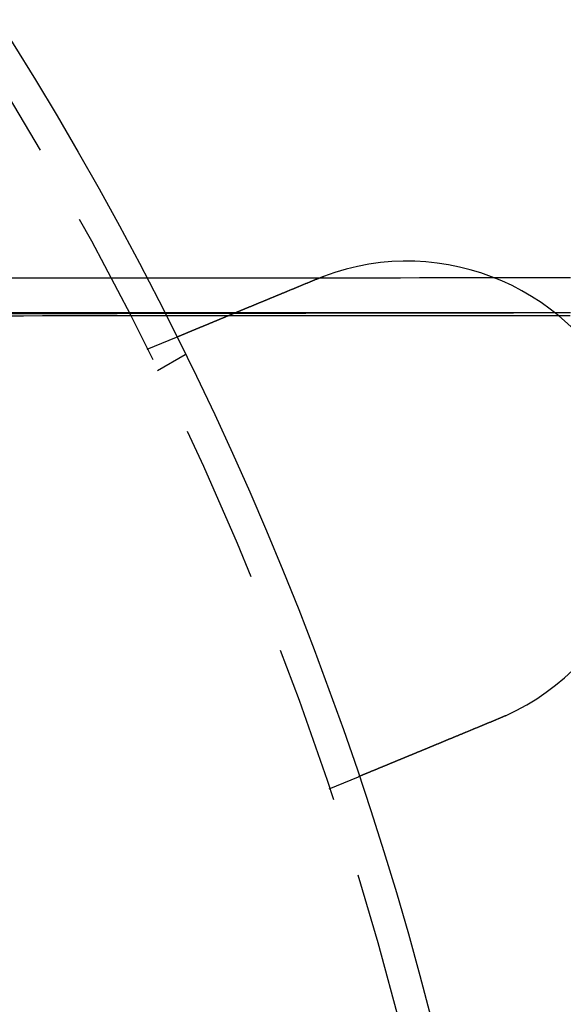
# Model space of a CAD drawing. Extents: x 0 to 1285, y -485 to 116.
# Drawn here: x 229 to 246, y -322 to -291 of the extents above; entities that cross this region are included whole.
import ezdxf

# ---------------------------------------------------------------- set-up
doc = ezdxf.new("R2010")
doc.units = 0
doc.header["$LTSCALE"] = 20
doc.linetypes.add('AUSGEZOGEN', pattern=[0])
doc.linetypes.add('VERDECKT', pattern=[0.375, 0.25, -0.125])
doc.layers.get('0').update_dxf_attribs({"linetype": 'AUSGEZOGEN'})
doc.layers.add('STEMPEL', color=3, linetype='AUSGEZOGEN')

# ---------------------------------------------------------------- blocks, each defined once
blk = doc.blocks.new('A$CE4396A69')
at = {"color": 1, "linetype": 'VERDECKT'}
for p, q in [((239.37829, 49.7), (261.46006, 49.7)), ((232.59407, 48.54273), (233.52013, 48.92631)), ((232.92305, 47.87564), (233.79111, 48.37682)), ((238.33433, 34.68454), (239.26038, 35.06812))]:
    blk.add_line(p, q, dxfattribs=at)
for points in [[(228.107, 50.7898, 0), (228.701, 50.7904, 0), (229.295, 50.791, 0), (229.889, 50.7916, 0), (230.483, 50.7921, 0), (231.077, 50.7927, 0), (231.671, 50.7932, 0), (232.265, 50.7937, 0), (232.859, 50.7942, 0), (233.453, 50.7946, 0), (234.047, 50.7951, 0), (234.642, 50.7955, 0), (235.236, 50.7959, 0), (235.83, 50.7963, 0), (236.424, 50.7966, 0), (237.018, 50.797, 0), (237.612, 50.7973, 0), (238.206, 50.7976, 0), (238.8, 50.7979, 0), (239.394, 50.7982, 0), (239.988, 50.7984, 0), (240.582, 50.7987, 0), (241.177, 50.7989, 0), (241.771, 50.7991, 0), (242.365, 50.7993, 0), (242.959, 50.7994, 0), (243.553, 50.7996, 0), (244.147, 50.7997, 0), (244.741, 50.7998, 0), (245.335, 50.7999, 0), (245.93, 50.7999, 0)], [(228.113, 49.6965, 0), (228.707, 49.6969, 0), (229.301, 49.6972, 0), (229.895, 49.6975, 0), (230.489, 49.6978, 0), (231.083, 49.6981, 0), (231.677, 49.6984, 0), (232.271, 49.6986, 0), (232.865, 49.6988, 0), (233.459, 49.699, 0), (234.053, 49.6992, 0), (234.647, 49.6994, 0), (235.241, 49.6995, 0), (235.835, 49.6997, 0), (236.429, 49.6998, 0), (237.023, 49.6998, 0), (237.617, 49.6999, 0), (238.211, 49.7, 0), (238.805, 49.7, 0), (239.399, 49.7, 0), (239.993, 49.7, 0), (240.587, 49.7, 0), (241.181, 49.6999, 0), (241.775, 49.6998, 0), (242.369, 49.6998, 0), (242.963, 49.6996, 0), (243.557, 49.6995, 0), (244.151, 49.6994, 0), (244.745, 49.6992, 0), (245.339, 49.699, 0), (245.933, 49.6988, 0)], [(245.92, 49.6866, 0), (245.325, 49.6858, 0), (244.731, 49.6851, 0), (244.136, 49.6843, 0), (243.542, 49.6835, 0), (242.948, 49.6827, 0), (242.353, 49.6819, 0), (241.759, 49.681, 0), (241.164, 49.6802, 0), (240.57, 49.6793, 0), (239.975, 49.6784, 0), (239.381, 49.6774, 0), (238.787, 49.6765, 0), (238.192, 49.6755, 0), (237.598, 49.6745, 0), (237.004, 49.6735, 0), (236.409, 49.6725, 0), (235.815, 49.6714, 0), (235.221, 49.6704, 0), (234.627, 49.6693, 0), (234.032, 49.6682, 0), (233.438, 49.6671, 0), (232.844, 49.6659, 0), (232.25, 49.6648, 0), (231.655, 49.6636, 0), (231.061, 49.6624, 0), (230.467, 49.6612, 0), (229.873, 49.6599, 0), (229.279, 49.6587, 0), (228.685, 49.6574, 0), (228.09, 49.6561, 0)], [(245.929, 49.5999, 0), (245.335, 49.5999, 0), (244.741, 49.5998, 0), (244.147, 49.5997, 0), (243.553, 49.5996, 0), (242.958, 49.5994, 0), (242.364, 49.5992, 0), (241.77, 49.5991, 0), (241.176, 49.5989, 0), (240.582, 49.5986, 0), (239.988, 49.5984, 0), (239.394, 49.5981, 0), (238.8, 49.5979, 0), (238.205, 49.5976, 0), (237.611, 49.5973, 0), (237.017, 49.5969, 0), (236.423, 49.5966, 0), (235.829, 49.5962, 0), (235.235, 49.5958, 0), (234.641, 49.5954, 0), (234.047, 49.5949, 0), (233.453, 49.5945, 0), (232.859, 49.594, 0), (232.264, 49.5935, 0), (231.67, 49.593, 0), (231.076, 49.5925, 0), (230.482, 49.5919, 0), (229.888, 49.5914, 0), (229.294, 49.5908, 0), (228.7, 49.5902, 0), (228.106, 49.5895, 0)]]:
    blk.add_polyline3d(points, dxfattribs=at)
at = {"color": 3}
for points in [[(233.52, 48.9263, 0), (233.52, 48.9263, 0), (233.52, 48.9263, 0), (233.52, 48.9264, 0), (233.52, 48.9264, 0), (233.521, 48.9265, 0), (233.521, 48.9265, 0), (233.521, 48.9266, 0), (233.521, 48.9267, 0), (233.521, 48.9268, 0), (233.522, 48.927, 0), (233.522, 48.9271, 0), (233.522, 48.9272, 0), (233.523, 48.9274, 0), (233.523, 48.9276, 0), (233.524, 48.9278, 0), (233.524, 48.928, 0), (233.525, 48.9282, 0), (233.525, 48.9284, 0), (233.526, 48.9286, 0), (233.526, 48.9289, 0), (233.527, 48.9292, 0), (233.528, 48.9294, 0), (233.528, 48.9297, 0), (233.529, 48.93, 0), (233.53, 48.9304, 0), (233.531, 48.9307, 0), (233.532, 48.931, 0), (233.532, 48.9314, 0), (233.533, 48.9318, 0), (233.534, 48.9321, 0), (233.535, 48.9325, 0), (233.536, 48.933, 0), (233.537, 48.9334, 0), (233.538, 48.9338, 0), (233.539, 48.9343, 0), (233.54, 48.9347, 0), (233.542, 48.9352, 0), (233.543, 48.9357, 0), (233.544, 48.9362, 0), (233.545, 48.9368, 0), (233.547, 48.9373, 0), (233.548, 48.9378, 0), (233.549, 48.9384, 0), (233.551, 48.939, 0), (233.552, 48.9396, 0), (233.554, 48.9402, 0), (233.555, 48.9408, 0), (233.557, 48.9414, 0), (233.558, 48.9421, 0), (233.56, 48.9427, 0), (233.561, 48.9434, 0), (233.563, 48.9441, 0), (233.565, 48.9448, 0), (233.566, 48.9455, 0), (233.568, 48.9462, 0), (233.57, 48.947, 0), (233.572, 48.9478, 0), (233.574, 48.9485, 0), (233.576, 48.9493, 0), (233.578, 48.9501, 0), (233.58, 48.9509, 0), (233.582, 48.9518, 0), (233.584, 48.9526, 0), (233.586, 48.9535, 0), (233.588, 48.9543, 0), (233.59, 48.9552, 0), (233.592, 48.9561, 0), (233.594, 48.9571, 0), (233.597, 48.958, 0), (233.599, 48.9589, 0), (233.601, 48.9599, 0), (233.604, 48.9609, 0), (233.606, 48.9619, 0), (233.608, 48.9629, 0), (233.611, 48.9639, 0), (233.613, 48.9649, 0), (233.616, 48.966, 0), (233.618, 48.967, 0), (233.621, 48.9681, 0), (233.624, 48.9692, 0), (233.626, 48.9703, 0), (233.629, 48.9714, 0), (233.632, 48.9726, 0), (233.635, 48.9737, 0), (233.637, 48.9749, 0), (233.64, 48.976, 0), (233.643, 48.9772, 0), (233.646, 48.9784, 0), (233.649, 48.9796, 0), (233.652, 48.9809, 0), (233.655, 48.9821, 0), (233.658, 48.9834, 0), (233.661, 48.9846, 0), (233.664, 48.9859, 0), (233.667, 48.9872, 0), (233.67, 48.9885, 0), (233.673, 48.9898, 0), (233.677, 48.9912, 0), (233.68, 48.9925, 0), (233.683, 48.9938, 0), (233.686, 48.9952, 0), (233.69, 48.9966, 0), (233.693, 48.998, 0), (233.697, 48.9994, 0), (233.7, 49.0008, 0), (233.703, 49.0022, 0), (233.707, 49.0037, 0), (233.71, 49.0051, 0), (233.714, 49.0066, 0), (233.717, 49.008, 0), (233.721, 49.0095, 0), (233.725, 49.011, 0), (233.728, 49.0125, 0), (233.732, 49.014, 0), (233.736, 49.0155, 0), (233.739, 49.0171, 0), (233.743, 49.0186, 0), (233.747, 49.0202, 0), (233.751, 49.0217, 0), (233.754, 49.0233, 0), (233.758, 49.0249, 0), (233.762, 49.0265, 0), (233.766, 49.0281, 0), (233.77, 49.0297, 0), (233.774, 49.0314, 0), (233.778, 49.033, 0), (233.782, 49.0346, 0), (233.786, 49.0363, 0), (233.79, 49.0379, 0), (233.794, 49.0396, 0), (233.798, 49.0413, 0), (233.802, 49.043, 0), (233.806, 49.0447, 0), (233.81, 49.0464, 0), (233.814, 49.0481, 0), (233.818, 49.0498, 0), (233.823, 49.0516, 0), (233.827, 49.0533, 0), (233.831, 49.0551, 0), (233.835, 49.0568, 0), (233.839, 49.0586, 0), (233.844, 49.0604, 0), (233.848, 49.0621, 0), (233.852, 49.0639, 0), (233.857, 49.0657, 0), (233.861, 49.0675, 0), (233.865, 49.0693, 0), (233.87, 49.0712, 0), (233.874, 49.073, 0), (233.879, 49.0748, 0), (233.883, 49.0767, 0), (233.888, 49.0786, 0), (233.892, 49.0805, 0), (233.897, 49.0824, 0), (233.902, 49.0843, 0), (233.906, 49.0862, 0), (233.911, 49.0882, 0), (233.916, 49.0902, 0), (233.92, 49.0921, 0), (233.925, 49.0941, 0), (233.93, 49.0962, 0), (233.935, 49.0982, 0), (233.94, 49.1002, 0), (233.945, 49.1023, 0), (233.95, 49.1044, 0), (233.955, 49.1065, 0), (233.96, 49.1086, 0), (233.965, 49.1107, 0), (233.971, 49.1129, 0), (233.976, 49.115, 0), (233.981, 49.1172, 0), (233.986, 49.1194, 0), (233.992, 49.1216, 0), (233.997, 49.1238, 0), (234.002, 49.126, 0), (234.008, 49.1283, 0), (234.013, 49.1305, 0), (234.019, 49.1328, 0), (234.024, 49.1351, 0), (234.03, 49.1374, 0), (234.035, 49.1397, 0), (234.041, 49.1421, 0), (234.047, 49.1444, 0), (234.052, 49.1468, 0), (234.058, 49.1492, 0), (234.064, 49.1515, 0), (234.07, 49.154, 0), (234.076, 49.1564, 0), (234.081, 49.1588, 0), (234.087, 49.1613, 0), (234.093, 49.1637, 0), (234.099, 49.1662, 0), (234.105, 49.1687, 0), (234.111, 49.1712, 0), (234.117, 49.1737, 0), (234.124, 49.1762, 0), (234.13, 49.1788, 0), (234.136, 49.1814, 0), (234.142, 49.1839, 0), (234.148, 49.1865, 0), (234.155, 49.1891, 0), (234.161, 49.1917, 0), (234.167, 49.1944, 0), (234.174, 49.197, 0), (234.18, 49.1997, 0), (234.186, 49.2023, 0), (234.193, 49.205, 0), (234.199, 49.2077, 0), (234.206, 49.2104, 0), (234.213, 49.2131, 0), (234.219, 49.2159, 0), (234.226, 49.2186, 0), (234.232, 49.2214, 0), (234.239, 49.2241, 0), (234.246, 49.2269, 0), (234.253, 49.2297, 0), (234.259, 49.2325, 0), (234.266, 49.2354, 0), (234.273, 49.2382, 0), (234.28, 49.2411, 0), (234.287, 49.2439, 0), (234.294, 49.2468, 0), (234.301, 49.2497, 0), (234.308, 49.2526, 0), (234.315, 49.2555, 0), (234.322, 49.2584, 0), (234.329, 49.2614, 0), (234.336, 49.2643, 0), (234.343, 49.2673, 0), (234.35, 49.2702, 0), (234.358, 49.2732, 0), (234.365, 49.2762, 0), (234.372, 49.2792, 0), (234.379, 49.2822, 0), (234.387, 49.2852, 0), (234.394, 49.2883, 0), (234.401, 49.2913, 0), (234.409, 49.2944, 0), (234.416, 49.2974, 0), (234.424, 49.3005, 0), (234.431, 49.3036, 0), (234.438, 49.3067, 0), (234.446, 49.3098, 0), (234.453, 49.3129, 0), (234.461, 49.316, 0), (234.469, 49.3192, 0), (234.476, 49.3223, 0), (234.484, 49.3255, 0), (234.491, 49.3286, 0), (234.499, 49.3318, 0), (234.507, 49.335, 0), (234.514, 49.3381, 0), (234.522, 49.3413, 0), (234.53, 49.3445, 0), (234.538, 49.3477, 0), (234.545, 49.3509, 0), (234.553, 49.3542, 0), (234.561, 49.3574, 0), (234.569, 49.3606, 0), (234.576, 49.3639, 0), (234.584, 49.3671, 0), (234.592, 49.3704, 0), (234.6, 49.3736, 0), (234.608, 49.3769, 0), (234.616, 49.3802, 0), (234.624, 49.3834, 0), (234.632, 49.3867, 0), (234.64, 49.39, 0), (234.647, 49.3933, 0), (234.655, 49.3966, 0), (234.663, 49.3999, 0), (234.671, 49.4032, 0), (234.679, 49.4065, 0), (234.687, 49.4098, 0), (234.695, 49.4131, 0), (234.703, 49.4165, 0), (234.711, 49.4198, 0), (234.72, 49.4231, 0), (234.728, 49.4265, 0), (234.736, 49.4298, 0), (234.744, 49.4331, 0), (234.752, 49.4365, 0), (234.76, 49.4398, 0), (234.768, 49.4432, 0), (234.776, 49.4465, 0), (234.784, 49.4499, 0), (234.792, 49.4532, 0), (234.8, 49.4566, 0), (234.808, 49.46, 0), (234.817, 49.4633, 0), (234.825, 49.4667, 0), (234.833, 49.4701, 0), (234.841, 49.4734, 0), (234.849, 49.4768, 0), (234.857, 49.4802, 0), (234.865, 49.4836, 0), (234.874, 49.4869, 0), (234.882, 49.4903, 0), (234.89, 49.4937, 0), (234.898, 49.4971, 0), (234.906, 49.5005, 0), (234.915, 49.504, 0), (234.923, 49.5075, 0), (234.932, 49.5109, 0), (234.94, 49.5144, 0), (234.948, 49.5179, 0), (234.957, 49.5215, 0), (234.966, 49.525, 0), (234.974, 49.5286, 0), (234.983, 49.5322, 0), (234.991, 49.5358, 0), (235, 49.5394, 0), (235.009, 49.543, 0), (235.018, 49.5466, 0), (235.027, 49.5503, 0), (235.035, 49.554, 0), (235.044, 49.5576, 0), (235.053, 49.5613, 0), (235.062, 49.5651, 0), (235.071, 49.5688, 0), (235.08, 49.5725, 0), (235.089, 49.5763, 0), (235.098, 49.5801, 0), (235.108, 49.5838, 0), (235.117, 49.5876, 0), (235.126, 49.5915, 0), (235.135, 49.5953, 0), (235.144, 49.5991, 0), (235.154, 49.603, 0), (235.163, 49.6069, 0), (235.172, 49.6107, 0), (235.182, 49.6146, 0), (235.191, 49.6185, 0), (235.201, 49.6225, 0), (235.21, 49.6264, 0), (235.22, 49.6303, 0), (235.229, 49.6343, 0), (235.239, 49.6383, 0), (235.249, 49.6423, 0), (235.258, 49.6463, 0), (235.268, 49.6503, 0), (235.278, 49.6543, 0), (235.287, 49.6583, 0), (235.297, 49.6624, 0), (235.307, 49.6664, 0), (235.317, 49.6705, 0), (235.327, 49.6746, 0), (235.336, 49.6787, 0), (235.346, 49.6828, 0), (235.356, 49.6869, 0), (235.366, 49.691, 0), (235.376, 49.6951, 0), (235.386, 49.6993, 0), (235.396, 49.7034, 0), (235.406, 49.7076, 0), (235.416, 49.7118, 0), (235.426, 49.716, 0), (235.437, 49.7202, 0), (235.447, 49.7244, 0), (235.457, 49.7286, 0), (235.467, 49.7328, 0), (235.477, 49.737, 0), (235.488, 49.7413, 0), (235.498, 49.7455, 0), (235.508, 49.7498, 0), (235.519, 49.7541, 0), (235.529, 49.7584, 0), (235.539, 49.7626, 0), (235.55, 49.7669, 0), (235.56, 49.7712, 0), (235.57, 49.7756, 0), (235.581, 49.7799, 0), (235.591, 49.7842, 0), (235.602, 49.7886, 0), (235.612, 49.7929, 0), (235.623, 49.7973, 0), (235.633, 49.8016, 0), (235.644, 49.806, 0), (235.654, 49.8104, 0), (235.665, 49.8148, 0), (235.676, 49.8191, 0), (235.686, 49.8235, 0), (235.697, 49.8279, 0), (235.707, 49.8324, 0), (235.718, 49.8368, 0), (235.729, 49.8412, 0), (235.74, 49.8456, 0), (235.75, 49.85, 0), (235.761, 49.8545, 0), (235.772, 49.8589, 0), (235.782, 49.8634, 0), (235.793, 49.8678, 0), (235.804, 49.8723, 0), (235.815, 49.8767, 0), (235.825, 49.8812, 0), (235.836, 49.8857, 0), (235.847, 49.8901, 0), (235.858, 49.8946, 0), (235.869, 49.8991, 0), (235.879, 49.9036, 0), (235.89, 49.908, 0), (235.901, 49.9125, 0), (235.912, 49.917, 0), (235.923, 49.9215, 0), (235.934, 49.926, 0), (235.944, 49.9305, 0), (235.955, 49.935, 0), (235.966, 49.9395, 0), (235.977, 49.944, 0), (235.988, 49.9485, 0), (235.999, 49.953, 0), (236.01, 49.9575, 0), (236.02, 49.962, 0), (236.031, 49.9665, 0), (236.042, 49.971, 0), (236.053, 49.9755, 0), (236.064, 49.98, 0), (236.075, 49.9845, 0), (236.086, 49.989, 0), (236.097, 49.9935, 0), (236.107, 49.998, 0), (236.118, 50.0025, 0), (236.129, 50.007, 0), (236.14, 50.0115, 0), (236.151, 50.016, 0), (236.162, 50.0205, 0), (236.172, 50.0249, 0), (236.183, 50.0294, 0), (236.194, 50.0339, 0), (236.205, 50.0384, 0), (236.216, 50.0429, 0), (236.227, 50.0473, 0), (236.237, 50.0518, 0), (236.248, 50.0563, 0), (236.259, 50.0607, 0), (236.27, 50.0652, 0), (236.28, 50.0697, 0), (236.291, 50.0741, 0), (236.302, 50.0785, 0), (236.313, 50.083, 0), (236.323, 50.0874, 0), (236.334, 50.0919, 0), (236.345, 50.0963, 0), (236.355, 50.1007, 0), (236.366, 50.1051, 0), (236.377, 50.1095, 0), (236.387, 50.1139, 0), (236.398, 50.1184, 0), (236.409, 50.1228, 0), (236.419, 50.1273, 0), (236.43, 50.1317, 0), (236.441, 50.1362, 0), (236.452, 50.1407, 0), (236.463, 50.1453, 0), (236.474, 50.1498, 0), (236.485, 50.1543, 0), (236.496, 50.1589, 0), (236.507, 50.1635, 0), (236.518, 50.1681, 0), (236.529, 50.1727, 0), (236.54, 50.1773, 0), (236.551, 50.1819, 0), (236.563, 50.1865, 0), (236.574, 50.1912, 0), (236.585, 50.1959, 0), (236.596, 50.2005, 0), (236.608, 50.2052, 0), (236.619, 50.2099, 0), (236.63, 50.2147, 0), (236.642, 50.2194, 0), (236.653, 50.2241, 0), (236.665, 50.2289, 0), (236.676, 50.2336, 0), (236.688, 50.2384, 0), (236.699, 50.2432, 0), (236.711, 50.248, 0), (236.723, 50.2528, 0), (236.734, 50.2576, 0), (236.746, 50.2624, 0), (236.757, 50.2673, 0), (236.769, 50.2721, 0), (236.781, 50.277, 0), (236.793, 50.2818, 0), (236.804, 50.2867, 0), (236.816, 50.2916, 0), (236.828, 50.2965, 0), (236.84, 50.3014, 0), (236.852, 50.3063, 0), (236.864, 50.3112, 0), (236.875, 50.3161, 0), (236.887, 50.3211, 0), (236.899, 50.326, 0), (236.911, 50.331, 0), (236.923, 50.3359, 0), (236.935, 50.3409, 0), (236.947, 50.3458, 0), (236.959, 50.3508, 0), (236.971, 50.3558, 0), (236.983, 50.3608, 0), (236.995, 50.3658, 0), (237.007, 50.3708, 0), (237.02, 50.3758, 0), (237.032, 50.3808, 0), (237.044, 50.3859, 0), (237.056, 50.3909, 0), (237.068, 50.3959, 0), (237.08, 50.401, 0), (237.092, 50.406, 0), (237.105, 50.4111, 0), (237.117, 50.4161, 0), (237.129, 50.4212, 0), (237.141, 50.4263, 0), (237.154, 50.4313, 0), (237.166, 50.4364, 0), (237.178, 50.4415, 0), (237.19, 50.4466, 0), (237.203, 50.4516, 0), (237.215, 50.4567, 0), (237.227, 50.4618, 0), (237.239, 50.4669, 0), (237.252, 50.472, 0), (237.264, 50.4771, 0), (237.276, 50.4822, 0), (237.289, 50.4873, 0), (237.301, 50.4924, 0), (237.313, 50.4976, 0), (237.326, 50.5027, 0), (237.338, 50.5078, 0), (237.35, 50.5129, 0), (237.363, 50.518, 0), (237.375, 50.5231, 0), (237.388, 50.5283, 0), (237.4, 50.5334, 0), (237.412, 50.5385, 0), (237.425, 50.5436, 0), (237.437, 50.5487, 0), (237.449, 50.5539, 0), (237.462, 50.559, 0), (237.474, 50.5641, 0), (237.486, 50.5692, 0), (237.499, 50.5743, 0), (237.511, 50.5794, 0), (237.523, 50.5846, 0), (237.536, 50.5897, 0), (237.548, 50.5948, 0), (237.561, 50.5999, 0), (237.573, 50.605, 0), (237.585, 50.6101, 0), (237.597, 50.6152, 0), (237.61, 50.6203, 0), (237.622, 50.6254, 0), (237.634, 50.6305, 0), (237.647, 50.6356, 0), (237.659, 50.6407, 0), (237.671, 50.6458, 0), (237.683, 50.6508, 0), (237.696, 50.6559, 0), (237.708, 50.661, 0), (237.72, 50.6661, 0), (237.732, 50.6711, 0), (237.745, 50.6762, 0), (237.757, 50.6812, 0), (237.769, 50.6863, 0), (237.781, 50.6913, 0), (237.793, 50.6963, 0), (237.806, 50.7014, 0), (237.818, 50.7064, 0), (237.83, 50.7114, 0), (237.842, 50.7164, 0), (237.854, 50.7214, 0), (237.866, 50.7264, 0), (237.878, 50.7314, 0), (237.89, 50.7364, 0), (237.902, 50.7414, 0), (237.914, 50.7463, 0)], [(237.914, 50.7463, 0), (237.916, 50.7471, 0), (237.918, 50.7479, 0), (237.92, 50.7487, 0), (237.922, 50.7494, 0), (237.923, 50.7502, 0), (237.925, 50.751, 0), (237.927, 50.7517, 0), (237.929, 50.7525, 0), (237.931, 50.7533, 0), (237.933, 50.754, 0), (237.935, 50.7548, 0), (237.936, 50.7556, 0), (237.938, 50.7563, 0), (237.94, 50.7571, 0), (237.942, 50.7579, 0), (237.944, 50.7586, 0), (237.946, 50.7594, 0), (237.948, 50.7601, 0), (237.949, 50.7609, 0), (237.951, 50.7617, 0), (237.953, 50.7624, 0), (237.955, 50.7632, 0), (237.957, 50.7639, 0), (237.959, 50.7647, 0), (237.961, 50.7655, 0), (237.963, 50.7662, 0), (237.964, 50.767, 0), (237.966, 50.7677, 0), (237.968, 50.7685, 0), (237.97, 50.7692, 0), (237.972, 50.77, 0), (237.974, 50.7708, 0), (237.976, 50.7715, 0), (237.977, 50.7723, 0), (237.979, 50.773, 0), (237.981, 50.7738, 0), (237.983, 50.7745, 0), (237.985, 50.7753, 0), (237.987, 50.776, 0), (237.989, 50.7768, 0), (237.991, 50.7775, 0), (237.992, 50.7783, 0), (237.994, 50.779, 0), (237.996, 50.7798, 0), (237.998, 50.7805, 0), (238, 50.7813, 0), (238.002, 50.782, 0), (238.004, 50.7828, 0), (238.005, 50.7835, 0), (238.007, 50.7842, 0), (238.009, 50.785, 0), (238.011, 50.7857, 0), (238.013, 50.7865, 0), (238.015, 50.7872, 0), (238.017, 50.788, 0), (238.019, 50.7887, 0), (238.02, 50.7894, 0), (238.022, 50.7902, 0), (238.024, 50.7909, 0), (238.026, 50.7917, 0), (238.028, 50.7924, 0), (238.03, 50.7932, 0), (238.032, 50.7939, 0), (238.034, 50.7946, 0), (238.035, 50.7954, 0), (238.037, 50.7961, 0), (238.039, 50.7968, 0), (238.041, 50.7976, 0), (238.043, 50.7983, 0), (238.045, 50.799, 0), (238.047, 50.7998, 0), (238.049, 50.8005, 0), (238.05, 50.8012, 0), (238.052, 50.802, 0), (238.054, 50.8027, 0), (238.056, 50.8034, 0), (238.058, 50.8042, 0), (238.06, 50.8049, 0), (238.062, 50.8056, 0), (238.063, 50.8064, 0), (238.065, 50.8071, 0), (238.067, 50.8078, 0), (238.069, 50.8086, 0), (238.071, 50.8093, 0), (238.073, 50.81, 0), (238.075, 50.8107, 0), (238.077, 50.8115, 0), (238.078, 50.8122, 0), (238.08, 50.8129, 0), (238.082, 50.8136, 0), (238.084, 50.8144, 0), (238.086, 50.8151, 0), (238.088, 50.8158, 0), (238.09, 50.8165, 0), (238.092, 50.8173, 0), (238.094, 50.818, 0), (238.095, 50.8187, 0), (238.097, 50.8194, 0), (238.099, 50.8201, 0), (238.101, 50.8209, 0), (238.103, 50.8216, 0), (238.105, 50.8223, 0), (238.107, 50.823, 0), (238.109, 50.8237, 0), (238.11, 50.8244, 0), (238.112, 50.8252, 0), (238.114, 50.8259, 0), (238.116, 50.8266, 0), (238.118, 50.8273, 0), (238.12, 50.828, 0), (238.122, 50.8287, 0), (238.124, 50.8295, 0), (238.125, 50.8302, 0), (238.127, 50.8309, 0), (238.129, 50.8316, 0), (238.131, 50.8323, 0), (238.133, 50.833, 0), (238.135, 50.8337, 0), (238.137, 50.8344, 0), (238.139, 50.8351, 0), (238.14, 50.8358, 0), (238.142, 50.8366, 0), (238.144, 50.8373, 0), (238.146, 50.838, 0), (238.148, 50.8387, 0), (238.15, 50.8394, 0), (238.152, 50.8401, 0)], [(243.889, 36.9899, 0), (243.887, 36.9891, 0), (243.885, 36.9883, 0), (243.883, 36.9874, 0), (243.881, 36.9866, 0), (243.88, 36.9858, 0), (243.878, 36.9849, 0), (243.876, 36.9841, 0), (243.874, 36.9833, 0), (243.872, 36.9825, 0), (243.87, 36.9816, 0), (243.869, 36.9808, 0), (243.867, 36.98, 0), (243.865, 36.9792, 0), (243.863, 36.9783, 0), (243.861, 36.9775, 0), (243.859, 36.9767, 0), (243.858, 36.9759, 0), (243.856, 36.975, 0), (243.854, 36.9742, 0), (243.852, 36.9734, 0), (243.85, 36.9726, 0), (243.848, 36.9717, 0), (243.846, 36.9709, 0), (243.845, 36.9701, 0), (243.843, 36.9693, 0), (243.841, 36.9685, 0), (243.839, 36.9676, 0), (243.837, 36.9668, 0), (243.835, 36.966, 0), (243.834, 36.9652, 0), (243.832, 36.9644, 0), (243.83, 36.9635, 0), (243.828, 36.9627, 0), (243.826, 36.9619, 0), (243.824, 36.9611, 0), (243.823, 36.9603, 0), (243.821, 36.9595, 0), (243.819, 36.9586, 0), (243.817, 36.9578, 0), (243.815, 36.957, 0), (243.813, 36.9562, 0), (243.812, 36.9554, 0), (243.81, 36.9546, 0), (243.808, 36.9538, 0), (243.806, 36.953, 0), (243.804, 36.9521, 0), (243.802, 36.9513, 0), (243.801, 36.9505, 0), (243.799, 36.9497, 0), (243.797, 36.9489, 0), (243.795, 36.9481, 0), (243.793, 36.9473, 0), (243.791, 36.9465, 0), (243.789, 36.9457, 0), (243.788, 36.9449, 0), (243.786, 36.9441, 0), (243.784, 36.9433, 0), (243.782, 36.9425, 0), (243.78, 36.9417, 0), (243.778, 36.9409, 0), (243.777, 36.9401, 0), (243.775, 36.9392, 0), (243.773, 36.9384, 0), (243.771, 36.9376, 0), (243.769, 36.9368, 0), (243.767, 36.936, 0), (243.765, 36.9352, 0), (243.764, 36.9344, 0), (243.762, 36.9336, 0), (243.76, 36.9328, 0), (243.758, 36.932, 0), (243.756, 36.9313, 0), (243.754, 36.9305, 0), (243.753, 36.9297, 0), (243.751, 36.9289, 0), (243.749, 36.9281, 0), (243.747, 36.9273, 0), (243.745, 36.9265, 0), (243.743, 36.9257, 0), (243.741, 36.9249, 0), (243.74, 36.9241, 0), (243.738, 36.9233, 0), (243.736, 36.9225, 0), (243.734, 36.9217, 0), (243.732, 36.9209, 0), (243.73, 36.9201, 0), (243.729, 36.9193, 0), (243.727, 36.9186, 0), (243.725, 36.9178, 0), (243.723, 36.917, 0), (243.721, 36.9162, 0), (243.719, 36.9154, 0), (243.717, 36.9146, 0), (243.716, 36.9138, 0), (243.714, 36.913, 0), (243.712, 36.9123, 0), (243.71, 36.9115, 0), (243.708, 36.9107, 0), (243.706, 36.9099, 0), (243.704, 36.9091, 0), (243.703, 36.9083, 0), (243.701, 36.9076, 0), (243.699, 36.9068, 0), (243.697, 36.906, 0), (243.695, 36.9052, 0), (243.693, 36.9044, 0), (243.691, 36.9037, 0), (243.69, 36.9029, 0), (243.688, 36.9021, 0), (243.686, 36.9013, 0), (243.684, 36.9005, 0), (243.682, 36.8998, 0), (243.68, 36.899, 0), (243.678, 36.8982, 0), (243.677, 36.8974, 0), (243.675, 36.8967, 0), (243.673, 36.8959, 0), (243.671, 36.8951, 0), (243.669, 36.8943, 0), (243.667, 36.8936, 0), (243.665, 36.8928, 0), (243.664, 36.892, 0), (243.662, 36.8912, 0), (243.66, 36.8905, 0), (243.658, 36.8897, 0), (243.656, 36.8889, 0), (243.654, 36.8882, 0)], [(243.654, 36.8882, 0), (243.642, 36.8832, 0), (243.63, 36.8782, 0), (243.618, 36.8732, 0), (243.606, 36.8682, 0), (243.594, 36.8632, 0), (243.582, 36.8582, 0), (243.57, 36.8532, 0), (243.558, 36.8482, 0), (243.546, 36.8432, 0), (243.534, 36.8382, 0), (243.521, 36.8331, 0), (243.509, 36.8281, 0), (243.497, 36.823, 0), (243.485, 36.818, 0), (243.473, 36.8129, 0), (243.46, 36.8079, 0), (243.448, 36.8028, 0), (243.436, 36.7977, 0), (243.424, 36.7926, 0), (243.411, 36.7876, 0), (243.399, 36.7825, 0), (243.387, 36.7774, 0), (243.375, 36.7723, 0), (243.362, 36.7672, 0), (243.35, 36.7621, 0), (243.338, 36.757, 0), (243.325, 36.7519, 0), (243.313, 36.7468, 0), (243.301, 36.7417, 0), (243.288, 36.7366, 0), (243.276, 36.7315, 0), (243.264, 36.7264, 0), (243.251, 36.7212, 0), (243.239, 36.7161, 0), (243.227, 36.711, 0), (243.214, 36.7059, 0), (243.202, 36.7008, 0), (243.19, 36.6957, 0), (243.177, 36.6905, 0), (243.165, 36.6854, 0), (243.153, 36.6803, 0), (243.14, 36.6752, 0), (243.128, 36.6701, 0), (243.115, 36.6649, 0), (243.103, 36.6598, 0), (243.091, 36.6547, 0), (243.078, 36.6496, 0), (243.066, 36.6445, 0), (243.054, 36.6394, 0), (243.041, 36.6343, 0), (243.029, 36.6291, 0), (243.017, 36.624, 0), (243.004, 36.6189, 0), (242.992, 36.6138, 0), (242.98, 36.6087, 0), (242.967, 36.6036, 0), (242.955, 36.5985, 0), (242.943, 36.5935, 0), (242.931, 36.5884, 0), (242.918, 36.5833, 0), (242.906, 36.5782, 0), (242.894, 36.5731, 0), (242.882, 36.5681, 0), (242.869, 36.563, 0), (242.857, 36.5579, 0), (242.845, 36.5529, 0), (242.833, 36.5478, 0), (242.821, 36.5428, 0), (242.808, 36.5377, 0), (242.796, 36.5327, 0), (242.784, 36.5277, 0), (242.772, 36.5227, 0), (242.76, 36.5176, 0), (242.748, 36.5126, 0), (242.736, 36.5076, 0), (242.724, 36.5026, 0), (242.711, 36.4976, 0), (242.699, 36.4926, 0), (242.687, 36.4877, 0), (242.675, 36.4827, 0), (242.663, 36.4777, 0), (242.651, 36.4728, 0), (242.64, 36.4678, 0), (242.628, 36.4629, 0), (242.616, 36.4579, 0), (242.604, 36.453, 0), (242.592, 36.4481, 0), (242.58, 36.4432, 0), (242.568, 36.4383, 0), (242.556, 36.4334, 0), (242.545, 36.4285, 0), (242.533, 36.4236, 0), (242.521, 36.4188, 0), (242.509, 36.4139, 0), (242.498, 36.4091, 0), (242.486, 36.4042, 0), (242.474, 36.3994, 0), (242.463, 36.3946, 0), (242.451, 36.3898, 0), (242.44, 36.385, 0), (242.428, 36.3802, 0), (242.417, 36.3754, 0), (242.405, 36.3707, 0), (242.394, 36.3659, 0), (242.382, 36.3612, 0), (242.371, 36.3565, 0), (242.359, 36.3517, 0), (242.348, 36.347, 0), (242.337, 36.3424, 0), (242.325, 36.3377, 0), (242.314, 36.333, 0), (242.303, 36.3284, 0), (242.292, 36.3237, 0), (242.28, 36.3191, 0), (242.269, 36.3145, 0), (242.258, 36.3099, 0), (242.247, 36.3053, 0), (242.236, 36.3007, 0), (242.225, 36.2961, 0), (242.214, 36.2916, 0), (242.203, 36.2871, 0), (242.192, 36.2825, 0), (242.181, 36.278, 0), (242.171, 36.2736, 0), (242.16, 36.2691, 0), (242.149, 36.2646, 0), (242.138, 36.2602, 0), (242.128, 36.2557, 0), (242.117, 36.2513, 0), (242.106, 36.2469, 0), (242.096, 36.2425, 0), (242.085, 36.2381, 0), (242.074, 36.2337, 0), (242.064, 36.2292, 0), (242.053, 36.2248, 0), (242.042, 36.2204, 0), (242.031, 36.2159, 0), (242.021, 36.2115, 0), (242.01, 36.207, 0), (241.999, 36.2025, 0), (241.988, 36.1981, 0), (241.978, 36.1936, 0), (241.967, 36.1891, 0), (241.956, 36.1847, 0), (241.945, 36.1802, 0), (241.934, 36.1757, 0), (241.924, 36.1712, 0), (241.913, 36.1668, 0), (241.902, 36.1623, 0), (241.891, 36.1578, 0), (241.88, 36.1533, 0), (241.869, 36.1488, 0), (241.858, 36.1443, 0), (241.848, 36.1398, 0), (241.837, 36.1353, 0), (241.826, 36.1308, 0), (241.815, 36.1263, 0), (241.804, 36.1218, 0), (241.793, 36.1173, 0), (241.782, 36.1128, 0), (241.772, 36.1083, 0), (241.761, 36.1038, 0), (241.75, 36.0993, 0), (241.739, 36.0948, 0), (241.728, 36.0903, 0), (241.717, 36.0858, 0), (241.706, 36.0813, 0), (241.696, 36.0768, 0), (241.685, 36.0723, 0), (241.674, 36.0678, 0), (241.663, 36.0633, 0), (241.652, 36.0588, 0), (241.641, 36.0543, 0), (241.63, 36.0499, 0), (241.62, 36.0454, 0), (241.609, 36.0409, 0), (241.598, 36.0364, 0), (241.587, 36.0319, 0), (241.576, 36.0275, 0), (241.566, 36.023, 0), (241.555, 36.0185, 0), (241.544, 36.0141, 0), (241.533, 36.0096, 0), (241.523, 36.0052, 0), (241.512, 36.0007, 0), (241.501, 35.9963, 0), (241.49, 35.9919, 0), (241.48, 35.9874, 0), (241.469, 35.983, 0), (241.458, 35.9786, 0), (241.448, 35.9742, 0), (241.437, 35.9697, 0), (241.426, 35.9653, 0), (241.416, 35.9609, 0), (241.405, 35.9566, 0), (241.395, 35.9522, 0), (241.384, 35.9478, 0), (241.374, 35.9434, 0), (241.363, 35.9391, 0), (241.353, 35.9347, 0), (241.342, 35.9304, 0), (241.332, 35.926, 0), (241.321, 35.9217, 0), (241.311, 35.9174, 0), (241.3, 35.9131, 0), (241.29, 35.9087, 0), (241.279, 35.9044, 0), (241.269, 35.9002, 0), (241.259, 35.8959, 0), (241.248, 35.8916, 0), (241.238, 35.8873, 0), (241.228, 35.8831, 0), (241.218, 35.8788, 0), (241.207, 35.8746, 0), (241.197, 35.8704, 0), (241.187, 35.8662, 0), (241.177, 35.862, 0), (241.167, 35.8578, 0), (241.157, 35.8536, 0), (241.147, 35.8494, 0), (241.137, 35.8452, 0), (241.126, 35.8411, 0), (241.116, 35.8369, 0), (241.106, 35.8328, 0), (241.097, 35.8287, 0), (241.087, 35.8246, 0), (241.077, 35.8205, 0), (241.067, 35.8164, 0), (241.057, 35.8123, 0), (241.047, 35.8082, 0), (241.037, 35.8042, 0), (241.028, 35.8001, 0), (241.018, 35.7961, 0), (241.008, 35.7921, 0), (240.998, 35.7881, 0), (240.989, 35.7841, 0), (240.979, 35.7801, 0), (240.97, 35.7761, 0), (240.96, 35.7722, 0), (240.951, 35.7682, 0), (240.941, 35.7643, 0), (240.932, 35.7604, 0), (240.922, 35.7564, 0), (240.913, 35.7525, 0), (240.903, 35.7487, 0), (240.894, 35.7448, 0), (240.885, 35.7409, 0), (240.875, 35.7371, 0), (240.866, 35.7333, 0), (240.857, 35.7295, 0), (240.848, 35.7257, 0), (240.839, 35.7219, 0), (240.83, 35.7181, 0), (240.82, 35.7143, 0), (240.811, 35.7106, 0), (240.802, 35.7069, 0), (240.793, 35.7031, 0), (240.785, 35.6994, 0), (240.776, 35.6958, 0), (240.767, 35.6921, 0), (240.758, 35.6884, 0), (240.749, 35.6848, 0), (240.74, 35.6812, 0), (240.732, 35.6776, 0), (240.723, 35.674, 0), (240.714, 35.6704, 0), (240.706, 35.6668, 0), (240.697, 35.6633, 0), (240.689, 35.6598, 0), (240.68, 35.6562, 0), (240.672, 35.6527, 0), (240.663, 35.6493, 0), (240.655, 35.6458, 0), (240.647, 35.6424, 0), (240.638, 35.6389, 0), (240.63, 35.6355, 0), (240.622, 35.6321, 0), (240.614, 35.6287, 0), (240.606, 35.6254, 0), (240.598, 35.622, 0), (240.589, 35.6186, 0), (240.581, 35.6152, 0), (240.573, 35.6119, 0), (240.565, 35.6085, 0), (240.557, 35.6051, 0), (240.549, 35.6018, 0), (240.541, 35.5984, 0), (240.533, 35.5951, 0), (240.524, 35.5917, 0), (240.516, 35.5883, 0), (240.508, 35.585, 0), (240.5, 35.5816, 0), (240.492, 35.5783, 0), (240.484, 35.5749, 0), (240.476, 35.5716, 0), (240.468, 35.5683, 0), (240.46, 35.5649, 0), (240.452, 35.5616, 0), (240.444, 35.5583, 0), (240.436, 35.5549, 0), (240.428, 35.5516, 0), (240.42, 35.5483, 0), (240.412, 35.545, 0), (240.404, 35.5417, 0), (240.396, 35.5384, 0), (240.388, 35.5351, 0), (240.38, 35.5318, 0), (240.372, 35.5285, 0), (240.364, 35.5252, 0), (240.356, 35.522, 0), (240.348, 35.5187, 0), (240.34, 35.5154, 0), (240.332, 35.5122, 0), (240.325, 35.5089, 0), (240.317, 35.5057, 0), (240.309, 35.5024, 0), (240.301, 35.4992, 0), (240.293, 35.496, 0), (240.286, 35.4928, 0), (240.278, 35.4895, 0), (240.27, 35.4863, 0), (240.262, 35.4831, 0), (240.255, 35.48, 0), (240.247, 35.4768, 0), (240.239, 35.4736, 0), (240.232, 35.4704, 0), (240.224, 35.4673, 0), (240.216, 35.4641, 0), (240.209, 35.461, 0), (240.201, 35.4579, 0), (240.194, 35.4547, 0), (240.186, 35.4516, 0), (240.179, 35.4485, 0), (240.171, 35.4454, 0), (240.164, 35.4423, 0), (240.156, 35.4393, 0), (240.149, 35.4362, 0), (240.142, 35.4331, 0), (240.134, 35.4301, 0), (240.127, 35.4271, 0), (240.12, 35.424, 0), (240.112, 35.421, 0), (240.105, 35.418, 0), (240.098, 35.415, 0), (240.091, 35.412, 0), (240.083, 35.4091, 0), (240.076, 35.4061, 0), (240.069, 35.4032, 0), (240.062, 35.4002, 0), (240.055, 35.3973, 0), (240.048, 35.3944, 0), (240.041, 35.3915, 0), (240.034, 35.3886, 0), (240.027, 35.3857, 0), (240.02, 35.3829, 0), (240.013, 35.38, 0), (240.007, 35.3772, 0), (240, 35.3744, 0), (239.993, 35.3715, 0), (239.986, 35.3687, 0), (239.979, 35.366, 0), (239.973, 35.3632, 0), (239.966, 35.3604, 0), (239.959, 35.3577, 0), (239.953, 35.3549, 0), (239.946, 35.3522, 0), (239.94, 35.3495, 0), (239.933, 35.3468, 0), (239.927, 35.3441, 0), (239.92, 35.3415, 0), (239.914, 35.3388, 0), (239.908, 35.3362, 0), (239.901, 35.3335, 0), (239.895, 35.3309, 0), (239.889, 35.3283, 0), (239.882, 35.3257, 0), (239.876, 35.3232, 0), (239.87, 35.3206, 0), (239.864, 35.3181, 0), (239.858, 35.3155, 0), (239.852, 35.313, 0), (239.846, 35.3105, 0), (239.84, 35.308, 0), (239.834, 35.3055, 0), (239.828, 35.3031, 0), (239.822, 35.3006, 0), (239.816, 35.2982, 0), (239.81, 35.2958, 0), (239.804, 35.2934, 0), (239.798, 35.291, 0), (239.793, 35.2886, 0), (239.787, 35.2862, 0), (239.781, 35.2839, 0), (239.776, 35.2815, 0), (239.77, 35.2792, 0), (239.764, 35.2769, 0), (239.759, 35.2746, 0), (239.753, 35.2723, 0), (239.748, 35.2701, 0), (239.743, 35.2678, 0), (239.737, 35.2656, 0), (239.732, 35.2634, 0), (239.726, 35.2612, 0), (239.721, 35.259, 0), (239.716, 35.2568, 0), (239.711, 35.2547, 0), (239.706, 35.2525, 0), (239.7, 35.2504, 0), (239.695, 35.2483, 0), (239.69, 35.2462, 0), (239.685, 35.2441, 0), (239.68, 35.2421, 0), (239.675, 35.24, 0), (239.67, 35.238, 0), (239.666, 35.236, 0), (239.661, 35.234, 0), (239.656, 35.232, 0), (239.651, 35.23, 0), (239.646, 35.228, 0), (239.642, 35.2261, 0), (239.637, 35.2242, 0), (239.633, 35.2223, 0), (239.628, 35.2204, 0), (239.623, 35.2185, 0), (239.619, 35.2166, 0), (239.614, 35.2148, 0), (239.61, 35.213, 0), (239.606, 35.2112, 0), (239.601, 35.2093, 0), (239.597, 35.2075, 0), (239.593, 35.2057, 0), (239.588, 35.204, 0), (239.584, 35.2022, 0), (239.58, 35.2004, 0), (239.575, 35.1986, 0), (239.571, 35.1969, 0), (239.567, 35.1951, 0), (239.563, 35.1934, 0), (239.559, 35.1916, 0), (239.554, 35.1899, 0), (239.55, 35.1882, 0), (239.546, 35.1865, 0), (239.542, 35.1848, 0), (239.538, 35.1831, 0), (239.534, 35.1814, 0), (239.53, 35.1798, 0), (239.526, 35.1781, 0), (239.522, 35.1764, 0), (239.518, 35.1748, 0), (239.514, 35.1732, 0), (239.51, 35.1715, 0), (239.506, 35.1699, 0), (239.502, 35.1683, 0), (239.498, 35.1667, 0), (239.495, 35.1651, 0), (239.491, 35.1636, 0), (239.487, 35.162, 0), (239.483, 35.1604, 0), (239.48, 35.1589, 0), (239.476, 35.1574, 0), (239.472, 35.1558, 0), (239.468, 35.1543, 0), (239.465, 35.1528, 0), (239.461, 35.1513, 0), (239.458, 35.1498, 0), (239.454, 35.1484, 0), (239.451, 35.1469, 0), (239.447, 35.1455, 0), (239.444, 35.144, 0), (239.44, 35.1426, 0), (239.437, 35.1412, 0), (239.433, 35.1398, 0), (239.43, 35.1384, 0), (239.427, 35.137, 0), (239.423, 35.1357, 0), (239.42, 35.1343, 0), (239.417, 35.133, 0), (239.414, 35.1316, 0), (239.411, 35.1303, 0), (239.407, 35.129, 0), (239.404, 35.1277, 0), (239.401, 35.1264, 0), (239.398, 35.1252, 0), (239.395, 35.1239, 0), (239.392, 35.1227, 0), (239.389, 35.1214, 0), (239.386, 35.1202, 0), (239.383, 35.119, 0), (239.38, 35.1178, 0), (239.378, 35.1167, 0), (239.375, 35.1155, 0), (239.372, 35.1144, 0), (239.369, 35.1132, 0), (239.367, 35.1121, 0), (239.364, 35.111, 0), (239.361, 35.1099, 0), (239.359, 35.1088, 0), (239.356, 35.1078, 0), (239.354, 35.1067, 0), (239.351, 35.1057, 0), (239.349, 35.1047, 0), (239.346, 35.1037, 0), (239.344, 35.1027, 0), (239.341, 35.1017, 0), (239.339, 35.1007, 0), (239.337, 35.0998, 0), (239.335, 35.0989, 0), (239.332, 35.0979, 0), (239.33, 35.097, 0), (239.328, 35.0962, 0), (239.326, 35.0953, 0), (239.324, 35.0944, 0), (239.322, 35.0936, 0), (239.32, 35.0927, 0), (239.318, 35.0919, 0), (239.316, 35.0911, 0), (239.314, 35.0903, 0), (239.312, 35.0896, 0), (239.31, 35.0888, 0), (239.309, 35.0881, 0), (239.307, 35.0873, 0), (239.305, 35.0866, 0), (239.303, 35.0859, 0), (239.302, 35.0852, 0), (239.3, 35.0845, 0), (239.298, 35.0839, 0), (239.297, 35.0832, 0), (239.295, 35.0826, 0), (239.294, 35.082, 0), (239.292, 35.0814, 0), (239.291, 35.0808, 0), (239.29, 35.0802, 0), (239.288, 35.0796, 0), (239.287, 35.0791, 0), (239.286, 35.0786, 0), (239.284, 35.078, 0), (239.283, 35.0775, 0), (239.282, 35.077, 0), (239.281, 35.0766, 0), (239.28, 35.0761, 0), (239.279, 35.0756, 0), (239.277, 35.0752, 0), (239.276, 35.0748, 0), (239.275, 35.0744, 0), (239.274, 35.074, 0), (239.274, 35.0736, 0), (239.273, 35.0732, 0), (239.272, 35.0728, 0), (239.271, 35.0725, 0), (239.27, 35.0722, 0), (239.269, 35.0718, 0), (239.269, 35.0715, 0), (239.268, 35.0712, 0), (239.267, 35.071, 0), (239.267, 35.0707, 0), (239.266, 35.0704, 0), (239.265, 35.0702, 0), (239.265, 35.07, 0), (239.264, 35.0698, 0), (239.264, 35.0696, 0), (239.263, 35.0694, 0), (239.263, 35.0692, 0), (239.263, 35.069, 0), (239.262, 35.0689, 0), (239.262, 35.0688, 0), (239.262, 35.0686, 0), (239.261, 35.0685, 0), (239.261, 35.0684, 0), (239.261, 35.0684, 0), (239.261, 35.0683, 0), (239.261, 35.0682, 0), (239.261, 35.0682, 0), (239.26, 35.0681, 0), (239.26, 35.0681, 0), (239.26, 35.0681, 0)]]:
    blk.add_polyline3d(points, dxfattribs=at)
at = {"color": 3, "linetype": 'AUSGEZOGEN'}
for radius in [130, 110]:
    blk.add_circle((135, 0), radius, dxfattribs=at)
at = {"color": 1, "linetype": 'VERDECKT'}
blk.add_circle((135, 0), 109, dxfattribs=at)
at = {"color": 3, "linetype": 'AUSGEZOGEN'}
blk.add_arc((240.78421, 43.81725), 7.5, 294.451937, 110.548063, dxfattribs=at)

msp = doc.modelspace()

# ---------------------------------------------------------------- block references
at = {"layer": 'STEMPEL'}
msp.add_blockref('A$CE4396A69', (0, -350), dxfattribs=at)

doc.saveas('drawing.dxf')
